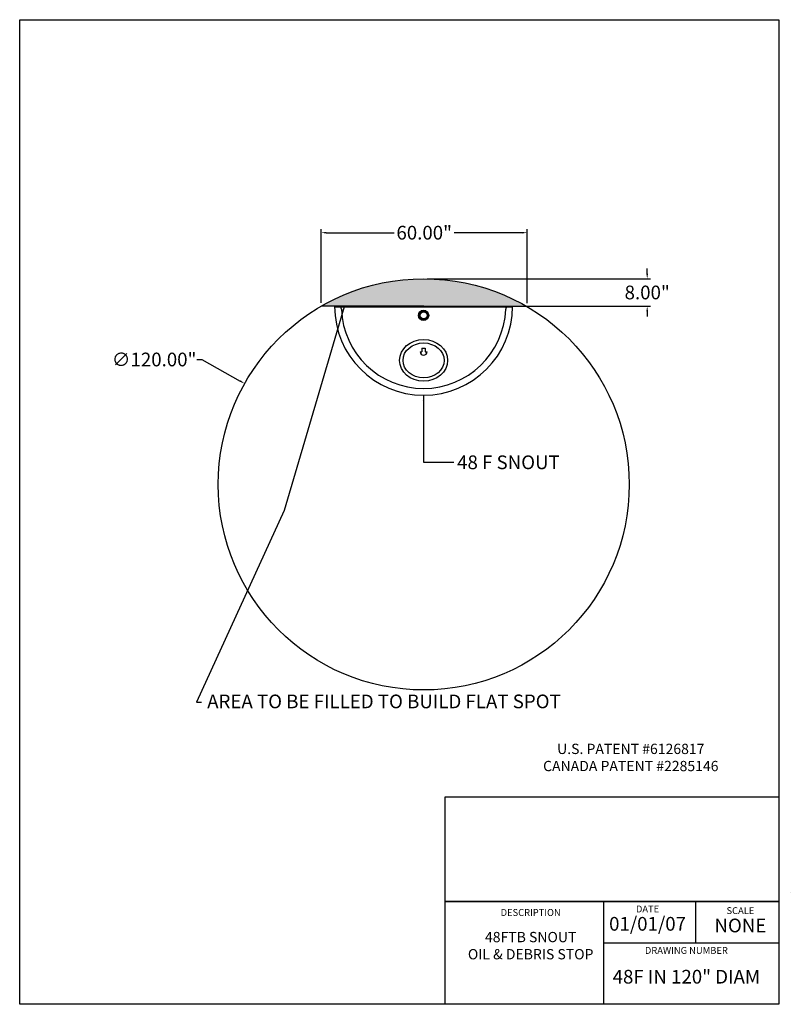
# Model space of a CAD drawing. Units: inches. Extents: x 29 to 254, y 28 to 315.
import ezdxf

# ---------------------------------------------------------------- set-up
doc = ezdxf.new("R2010")
doc.units = ezdxf.units.IN
doc.header["$MEASUREMENT"] = 0
for name, color, linetype in [('Dimension', 1, 'Continuous'), ('Object', 3, 'Continuous'), ('Text', 5, 'Continuous')]:
    doc.layers.add(name, color=color, linetype=linetype)
doc.styles.get("Standard").update_dxf_attribs({"font": 'ARIAL.TTF', "height": 4})
doc.styles.add('STYLE1', font='ARIAL.TTF', dxfattribs={"height": 4})
doc.dimstyles.get("Standard").update_dxf_attribs({"dimtxt": 4, "dimasz": 1.5, "dimexe": 1, "dimexo": 1, "dimgap": 1, "dimtad": 0, "dimtih": 1, "dimtoh": 1, "dimzin": 0, "dimdsep": 46, "dimtxsty": 'Standard', "dimcen": 0, "dimadec": 0, "dimazin": 0, "dimtfac": 1, "dimtofl": 0, "dimtmove": 0, "dimatfit": 3, "dimfxl": 0, "dimtolj": 1, "dimtzin": 0, "dimarcsym": 0})

# ---------------------------------------------------------------- blocks, each defined once
blk = doc.blocks.new('A$C503D03CC')
at = {"layer": 'Object'}
h = blk.add_hatch(color=256, dxfattribs=at)
h.paths.add_polyline_path([(24.5, 23.33, 1), (27.5, 23.33, 1)])
h.paths.add_polyline_path([(27, 23.33, -1), (25, 23.33, -1)], flags=16)
for p, q in [((0, 25.95), (52, 25.95)), ((0, 25.83), (52, 25.83))]:
    blk.add_line(p, q, dxfattribs=at)
at = {"layer": 'Object', "linetype": 'ByBlock'}
for p, q in [((25, 12.73), (25.5, 12.73)), ((25.5, 13.73), (25.5, 12.73)), ((25.5, 13.73), (26.5, 13.73)), ((26.5, 13.73), (26.5, 12.73)), ((26.5, 12.73), (27, 12.73))]:
    blk.add_line(p, q, dxfattribs=at)
at = {"layer": 'Object'}
for radius in [1.5, 1]:
    blk.add_circle((26, 23.33), radius, dxfattribs=at)
for centre, radius, start, end in [((26, 26), 26, 180.0977, 359.9018), ((1.27, 25.08), 0.75, 2.1367, 89.9997), ((26, 26), 24, 182.1367, 357.8628), ((50.73, 25.08), 0.75, 89.9997, 177.8628)]:
    blk.add_arc(centre, radius, start, end, dxfattribs=at)
at = {"layer": 'Object', "linetype": 'ByBlock'}
blk.add_arc((26, 12.73), 1, 180, 0, dxfattribs=at)
at = {"layer": 'Object'}
for major_axis, ratio in [((-7, 0), 0.8701), ((-6, 0), 0.848463)]:
    blk.add_ellipse((26, 10.18), major_axis=major_axis, ratio=ratio, dxfattribs=at)
blk = doc.blocks.new('*D39')
at = {"layer": 'Defpoints', "color": 0, "ltscale": 20}
for p in [(146.76, 239.56), (212, 239.56), (146.76, 231.56)]:
    blk.add_point(p, dxfattribs=at)
at = {"layer": 'Dimension', "color": 0, "lineweight": -2, "ltscale": 20}
for p, q in [((212, 241.06), (212, 242.56)), ((147.76, 239.56), (213, 239.56)), ((147.76, 231.56), (213, 231.56)), ((212, 230.06), (212, 228.56))]:
    blk.add_line(p, q, dxfattribs=at)
at = {"layer": 'Dimension', "color": 0, "ltscale": 20}
for points in [[(211.75, 241.06), (212.25, 241.06), (212, 239.56)], [(211.75, 230.06), (212.25, 230.06), (212, 231.56)]]:
    blk.add_solid(points, dxfattribs=at)
at = {"layer": 'Dimension', "color": 0, "ltscale": 20, "insert": (212, 235.56), "char_height": 4, "attachment_point": 5}
blk.add_mtext('\\A1;8.00"', dxfattribs=at)
blk = doc.blocks.new('*D40')
at = {"layer": 'Defpoints', "color": 0, "ltscale": 20}
for p in [(176.95, 253), (116.82, 231.56), (176.95, 231.41)]:
    blk.add_point(p, dxfattribs=at)
at = {"layer": 'Dimension', "color": 0, "lineweight": -2, "ltscale": 20}
for p, q in [((116.82, 232.56), (116.82, 254)), ((118.32, 253), (138.14, 253)), ((175.45, 253), (155.63, 253)), ((176.95, 232.41), (176.95, 254))]:
    blk.add_line(p, q, dxfattribs=at)
at = {"layer": 'Dimension', "color": 0, "ltscale": 20}
for points in [[(118.32, 253.25), (118.32, 252.75), (116.82, 253)], [(175.45, 253.25), (175.45, 252.75), (176.95, 253)]]:
    blk.add_solid(points, dxfattribs=at)
at = {"layer": 'Dimension', "color": 0, "ltscale": 20, "insert": (146.89, 253), "char_height": 4, "attachment_point": 5}
blk.add_mtext('\\A1;60.00"', dxfattribs=at)
blk = doc.blocks.new('*D41')
at = {"layer": 'Defpoints', "color": 0, "ltscale": 20}
for p in [(94.47, 208.99), (199.05, 150.14)]:
    blk.add_point(p, dxfattribs=at)
at = {"layer": 'Dimension', "color": 0, "lineweight": -2, "ltscale": 20}
for p, q in [((80.5, 216), (82, 216)), ((82, 216), (93.16, 209.72))]:
    blk.add_line(p, q, dxfattribs=at)
at = {"layer": 'Dimension', "color": 0, "ltscale": 20}
blk.add_solid([(93.28, 209.94), (93.04, 209.5), (94.47, 208.99)], dxfattribs=at)
at = {"layer": 'Dimension', "color": 0, "ltscale": 20, "insert": (68.03, 216), "char_height": 4, "attachment_point": 5}
blk.add_mtext('\\A1;∅120.00"', dxfattribs=at)

msp = doc.modelspace()

# ---------------------------------------------------------------- hatches: boundary and pattern name
at = {"layer": 'Object', "ltscale": 20}
h = msp.add_hatch(dxfattribs=at)
h.set_pattern_fill('HOUND', color=256, style=0)
h.paths.add_polyline_path([(116.823, 231.563), (146.757, 231.563), (176.69, 231.563, 0.2672612)])

# ---------------------------------------------------------------- linework, layer by layer
for p, q in [((28.779, 315.151), (250.43, 315.151)), ((250.43, 27.848), (28.779, 27.848))]:
    msp.add_line(p, q)
at = {"ltscale": 20}
for p, q in [((28.779, 27.848), (28.779, 315.151)), ((250.43, 315.151), (250.43, 88.371)), ((199.277, 57.847), (199.277, 27.848)), ((250.43, 57.847), (201.71, 57.847)), ((226.07, 57.847), (226.07, 45.779)), ((199.277, 45.779), (250.43, 45.779))]:
    msp.add_line(p, q, dxfattribs=at)
for points in [[(152.99, 88.371), (250.43, 88.371), (250.43, 57.847), (152.99, 57.847)], [(253.789, 60.464), (253.789, 60.464), (253.789, 60.464), (253.789, 60.464)], [(152.99, 57.847), (250.43, 57.847), (250.43, 27.848), (152.99, 27.848)]]:
    msp.add_lwpolyline(points, close=True)
at = {"layer": 'Dimension', "ltscale": 20}
msp.add_line((123.5, 231.61), (123.5, 231.61), dxfattribs=at)
at = {"layer": 'Dimension', "color": 3, "ltscale": 20}
msp.add_circle((146.757, 179.563), 60, dxfattribs=at)
at = {"layer": 'Object', "ltscale": 20}
for p, q in [((146.757, 231.563), (116.823, 231.563)), ((146.757, 231.563), (176.949, 231.563)), ((176.949, 231.413), (176.949, 231.413))]:
    msp.add_line(p, q, dxfattribs=at)

# ---------------------------------------------------------------- block references
at = {"layer": 'Dimension', "ltscale": 20}
msp.add_blockref('A$C503D03CC', (120.71, 205.551), dxfattribs=at)

# ---------------------------------------------------------------- texts
at = {"layer": 'Dimension', "ltscale": 20, "char_height": 4}
for s, insert, attachment_point in [('\\A1;48 F SNOUT', (156.5, 188), 1), ('\\A1;AREA TO BE FILLED TO BUILD FLAT SPOT', (83.525, 116.23), 4)]:
    msp.add_mtext(s, dxfattribs=dict(at, insert=insert, attachment_point=attachment_point))
at = {"layer": 'Text', "ltscale": 20, "attachment_point": 2, "style": 'STYLE1'}
for s, insert, char_height, width in [('\\P\\H3;U.S. PATENT #6126817\\PCANADA PATENT #2285146', (207.209, 109.714), 3.5, 114.5441), ('DESCRIPTION\\P\\P{\\H1.5x;48FTB SNOUT\\POIL & DEBRIS STOP}', (177.98, 55.638), 2, 46.93323), ('DATE\\P{\\H2x;01/01/07}', (212.102, 56.669), 2, 23.0074), ('SCALE\\P\\H4;NONE', (239.218, 56.185), 2, 25.7464), ('DRAWING NUMBER\\P\\P{\\H2x;48F IN 120" DIAM}', (223.437, 44.565), 2, 52.0406)]:
    msp.add_mtext(s, dxfattribs=dict(at, insert=insert, char_height=char_height, width=width))

# ---------------------------------------------------------------- dimensions: what is measured, and where the dimension line sits
at = {"layer": 'Dimension', "ltscale": 20}
dim = msp.add_linear_dim(base=(176.949, 253), p1=(116.823, 231.563), p2=(176.949, 231.413), text='60.00"', dimstyle='Standard', override={"dimpost": '"'}, dxfattribs=at)
dim.commit()
dim.dimension.update_dxf_attribs({"geometry": '*D40', "text_midpoint": (146.886, 253)})
dim = msp.add_linear_dim(base=(212, 239.563), p1=(146.757, 231.563), p2=(146.757, 239.563), angle=90, dimstyle='Standard', override={"dimpost": '"'}, dxfattribs=at)
dim.commit()
dim.dimension.update_dxf_attribs({"geometry": '*D39', "text_midpoint": (212, 235.563)})
dim = msp.add_diameter_dim_2p(p1=(199.047, 150.14), p2=(94.466, 208.985), dimstyle='Standard', override={"dimpost": '"'}, dxfattribs=at)
dim.commit()
dim.dimension.update_dxf_attribs({"geometry": '*D41', "text_midpoint": (68.033, 216), "dimtype": 163})

# ---------------------------------------------------------------- leaders
at = {"layer": 'Dimension', "ltscale": 20, "annotation_type": 0, "has_hookline": 1, "hookline_direction": 0, "text_width": 113.241}
msp.add_leader([(123.569, 231.378), (105.968, 171.984), (80.389, 116.018), (81.889, 116.018)], dimstyle='Standard', dxfattribs=at)
at = {"layer": 'Dimension', "ltscale": 20, "annotation_type": 0, "has_hookline": 1, "hookline_direction": 0, "text_width": 32.109}
msp.add_leader([(146.71, 205.551), (146.71, 186), (155.5, 186)], dimstyle='Standard', override={"dimgap": 1, "dimtad": 0}, dxfattribs=at)

doc.saveas('drawing.dxf')
